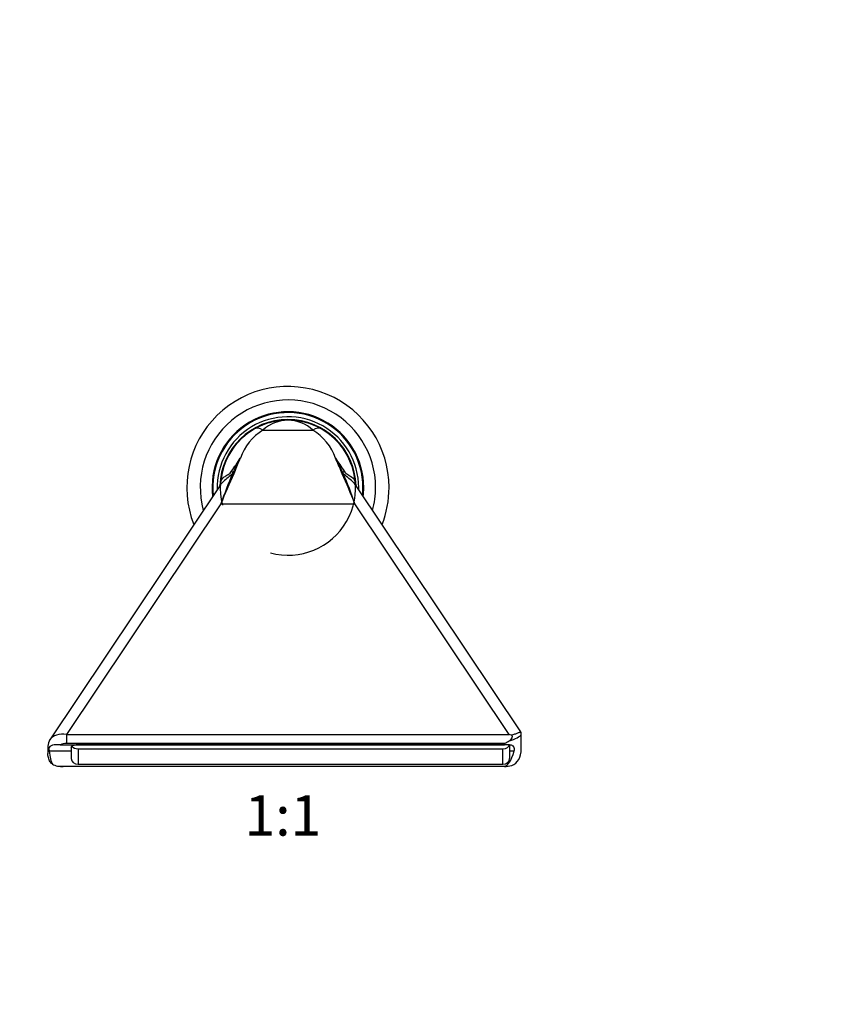
# Paper-space layout 'Layout1' of a CAD drawing. Units: millimetres. Extents: x 0 to 836, y 0 to 1172.
# Drawn here: x 348 to 592, y 586 to 878 of the extents above; entities that cross this region are included whole.
import ezdxf
from ezdxf import colors
from ezdxf.entities.mleader import LeaderData, LeaderLine
from ezdxf.enums import TextEntityAlignment as Align
from ezdxf.math import Vec2, Vec3

# ---------------------------------------------------------------- set-up
doc = ezdxf.new("R2010")
doc.units = ezdxf.units.MM
doc.layers.add('DV1_Défaut', color=7, linetype='Continuous')
doc.layers.add('Défaut', color=7, linetype='Continuous')
doc.styles.add('SEACAD_ArialB', font='arialbd.ttf')

# ---------------------------------------------------------------- blocks, each defined once
blk = doc.blocks.new('_DOT')
at = {"color": 0}
blk.add_line((0, 0), (-1, 0), dxfattribs=at)
at = {"color": 0, "const_width": 0.333}
blk.add_lwpolyline([(-0.1665, 0, 1), (0.1665, 0, 1)], format="xyb", close=True, dxfattribs=at)
blk = doc.blocks.new('SE')
at = {"layer": 'DV1_Défaut', "color": 7, "linetype": 'Continuous'}
for p, q in [((422.94, 761.26), (422.93, 761.3)), ((422.99, 761.32), (423, 761.27)), ((428.95, 761.82), (428.95, 761.86)), ((429.01, 761.86), (429, 761.81)), ((429.06, 761.82), (429.06, 761.85)), ((436.77, 760.06), (436.79, 760.09)), ((420.6, 756.42), (435.4, 756.42)), ((444.19, 754.94), (444.22, 754.97)), ((411.57, 743.53), (411.78, 743.95)), ((412.11, 743.94), (411.93, 743.5)), ((444.06, 743.5), (443.88, 743.94)), ((444.21, 743.95), (444.42, 743.53)), ((407.77, 739.91), (357.42, 664.55)), ((408.03, 740.49), (408.04, 740.75)), ((497.03, 666.86), (448.22, 739.91)), ((408.11, 734.54), (362.37, 666.09)), ((408.11, 734.54), (447.88, 734.54)), ((493.62, 666.09), (447.88, 734.54)), ((362.37, 666.09), (493.62, 666.09)), ((362.37, 666.09), (362.37, 663.42)), ((492.22, 663.42), (362.37, 663.42)), ((492.22, 663.07), (492.22, 663.42)), ((497.22, 661.83), (497.22, 666.24)), ((356.81, 662.59), (356.81, 660.49)), ((357.1, 661.86), (357.14, 661.2)), ((357.14, 661.2), (363.74, 661.2)), ((360.47, 663.07), (492.22, 663.07)), ((363.74, 662.19), (363.74, 661.2)), ((363.74, 661.2), (363.74, 658.96)), ((493.58, 663.02), (365.22, 663.02)), ((365.74, 661.86), (491.74, 661.86)), ((365.74, 661.86), (365.74, 657.29)), ((491.74, 657.29), (491.74, 661.86)), ((493.58, 663.02), (493.58, 663.07)), ((493.74, 663), (493.74, 663.11)), ((493.74, 663), (493.74, 661.2)), ((493.74, 661.2), (495.08, 661.2)), ((493.74, 661.2), (493.74, 658.96)), ((359.7, 656.73), (492.22, 656.73)), ((492.22, 656.57), (361.36, 656.57)), ((365.74, 657.29), (491.74, 657.29)), ((492.22, 656.57), (492.22, 656.73))]:
    blk.add_line(p, q, dxfattribs=at)
for centre, radius, start, end in [((428, 739.38), 30, 0, 201.4714), ((428, 739.38), 26, 0, 195.0904), ((428, 739.38), 22.5, 0, 186.7387), ((428, 739.38), 22.25, 0, 185.9787), ((428, 739.38), 21, 0, 181.6769), ((428, 739.38), 22.5, 94.3081, 94.9945), ((428, 739.38), 22.5, 88.2634, 88.5663), ((428, 739.38), 22.5, 87.5769, 88.2634), ((428, 739.38), 22.5, 87.4286, 87.5769), ((428, 739.38), 22.5, 86.5938, 87.2802), ((428, 739.38), 20.2, 1.5247, 178.358), ((428, 739.38), 20.08, 255, 195), ((428, 739.38), 20, 90, 119.5612), ((428.24, 748.06), 11.33, 91.214, 132.4196), ((428, 739.38), 20, 60.4388, 90), ((427.76, 748.06), 11.33, 47.5804, 88.786), ((428, 739.38), 20, 119.5612, 176.073), ((428.55, 743.12), 15.49, 120.8769, 161.1719), ((427.47, 743.14), 15.46, 18.7858, 59.1667), ((428, 739.38), 20, 3.9267, 60.4388), ((278.26, 835.62), 161.4, 325.5194, 327.1697), ((512.47, 695.82), 111.6, 152.0564, 154.4554), ((467.15, 723.08), 58.86, 154.8227, 159.2472), ((577.68, 835.59), 161.34, 212.8285, 214.4796), ((388.23, 722.82), 59.52, 20.7769, 25.1522), ((346.17, 697.16), 108.63, 25.5109, 27.9757), ((561.91, 680.44), 163.04, 157.2366, 160.6194), ((583.88, 665), 189.02, 155.4611, 158.4133), ((411.91, 742.97), 0.987, 78.4414, 97.6778), ((272.11, 665), 189.02, 21.586, 24.5381), ((294.08, 680.44), 163.04, 19.3799, 22.7626), ((428, 739.38), 22.5, 6.8795, 7.5659), ((428, 739.38), 22.5, 178.8622, 179.1652), ((428, 739.38), 22.5, 179.1652, 179.8516), ((428, 739.38), 22.5, 179.8516, 180), ((428, 739.38), 22.5, 180, 180.1484), ((428, 739.38), 22.5, 180.1484, 180.8348), ((406.49, 740.82), 1.58, 326.7793, 356.1965), ((449.52, 740.79), 1.57, 182.8856, 212.4702), ((428, 739.38), 21, 358.3228, 0), ((428, 739.38), 22.25, 354.0209, 0), ((428, 739.38), 22.5, 353.2609, 0), ((428, 739.38), 26, 344.9091, 0), ((428, 739.38), 30, 338.5281, 0), ((428, 739.38), 22.5, 180.8348, 181.1378), ((428, 739.38), 22.5, 181.1378, 181.2857), ((496.28, 666.29), 0.943, 356.7862, 37.5197), ((360.3, 662.57), 3.5, 145.2365, 179.6899), ((487.6, 673.63), 11.2, 294.3517, 302.5485), ((486.89, 646.24), 20.96, 69.3544, 71.2666), ((492.56, 665.86), 1.98, 302.4976, 327.8335), ((492.34, 648.11), 14.96, 85.2633, 90.4574)]:
    blk.add_arc(centre, radius, start, end, dxfattribs=at)
for centre, major_axis, ratio, start_param, end_param in [((420.6, 752.43), (-2.47, 4.35), 0.546944, 5.479623, 6.283185), ((435.4, 752.43), (2.47, 4.35), 0.546944, 0, 0.803562), ((408.48, 749.65), (5.17, -6.11), 0.249076, -0.733076, -0.626142), ((411.93, 742.95), (-0.725, 0.338), 0.659426, 5.010206, 5.496467), ((443.88, 743.38), (0.747, 0.287), 0.673798, 0.87586, 1.317535), ((444.06, 742.95), (0.725, 0.338), 0.659428, 0.786728, 1.272988), ((447.51, 749.65), (-5.17, -6.11), 0.249094, 0.626149, 0.733082), ((362.19, 662.7), (5.12, -1.05), 0.644372, 1.668151, 2.881964), ((362.19, 661.29), (3.39, 0.18), 0.62794, 1.485261, 2.069835), ((492.22, 667.88), (5, 0), 0.769767, 4.997787, 5.144372), ((493.88, 665.05), (0.354, -0.978), 0.262633, 0.72818, 1.219642), ((492.22, 665.06), (-4.99, -1.26), 0.243557, 1.941541, 3.078161), ((358.81, 662.59), (2, 0), 0.707107, 3.140746, 3.689936), ((358.81, 666.69), (0, -9.96), 0.200719, -0.987264, -0.336924), ((365.74, 663.18), (-2, 0), 0.664395, 0.43955, 1.570796), ((491.74, 663.18), (-2, 0), 0.664395, 1.570796, 3.081964), ((492.22, 681.64), (0, -24.91), 0.200719, 0, 0.608704), ((492.22, 666.67), (5, 0), 0.748398, -1.296016, -1.261684), ((492.22, 663.36), (-2.28, 6.43), 0.692201, 3.113018, 4.23902), ((365.74, 658.96), (2, 0), 0.833521, 3.141593, 4.712389), ((491.74, 658.96), (2, 0), 0.833521, 4.712389, 6.283185), ((361.55, 660.63), (-5.64, -0.32), 0.720518, 0.882106, 1.196753), ((361.14, 660.12), (-5.65, 0.23), 0.627087, 1.338515, 1.635001), ((492.22, 659.81), (5, 0), 0.647729, 4.712389, 5.157183)]:
    blk.add_ellipse(centre, major_axis=major_axis, ratio=ratio, start_param=start_param, end_param=end_param, dxfattribs=at)
for points, knots in [([(411.57, 743.53), (411.18, 743.11), (410.73, 742.71), (409.77, 741.93), (409.29, 741.55), (408.45, 740.76), (408.09, 740.37), (407.81, 739.96)], [0, 0, 0, 0, 0.343039, 0.343039, 0.686078, 0.686078, 1, 1, 1, 1]), ([(408.04, 740.75), (408.09, 741.48), (408.46, 742.06), (409.41, 742.76), (409.8, 742.96), (410.44, 743.36), (410.66, 743.52), (411.03, 743.87), (411.18, 744.06), (411.31, 744.25)], [0, 0, 0, 0, 0.5, 0.5, 0.75, 0.75, 0.875, 0.875, 1, 1, 1, 1]), ([(448.19, 739.94), (447.91, 740.36), (447.55, 740.76), (446.71, 741.54), (446.22, 741.93), (445.27, 742.71), (444.81, 743.11), (444.42, 743.53)], [0, 0, 0, 0, 0.316615, 0.316615, 0.658307, 0.658307, 1, 1, 1, 1]), ([(444.69, 744.25), (444.81, 744.06), (444.96, 743.87), (445.33, 743.52), (445.55, 743.36), (446.19, 742.96), (446.58, 742.76), (447.53, 742.05), (447.9, 741.48), (447.95, 740.75)], [0, 0, 0, 0, 0.125, 0.125, 0.25, 0.25, 0.5, 0.5, 1, 1, 1, 1]), ([(494.28, 665.85), (494.33, 665.83), (494.37, 665.8), (494.43, 665.73), (494.45, 665.69), (494.49, 665.55), (494.49, 665.45), (494.44, 665.16), (494.35, 664.97), (494.24, 664.8)], [0, 0, 0, 0, 0.125, 0.125, 0.25, 0.25, 0.5, 0.5, 1, 1, 1, 1]), ([(358.14, 657.29), (357.96, 657.42), (357.81, 657.57), (357.53, 657.91), (357.4, 658.1), (357.2, 658.49), (357.11, 658.7), (356.97, 659.12), (356.92, 659.34), (356.83, 659.86), (356.8, 660.18), (356.81, 660.49)], [0, 0, 0, 0, 0.184095, 0.184095, 0.368189, 0.368189, 0.552284, 0.552284, 0.736378, 0.736378, 1, 1, 1, 1]), ([(360.47, 663.07), (359.64, 663.07), (358.82, 663.07), (357.52, 662.77), (357.11, 662.43), (357.1, 661.86)], [0, 0, 0, 0, 0.5, 0.5, 1, 1, 1, 1]), ([(363.74, 662.19), (363.74, 662.33), (363.78, 662.45), (363.92, 662.65), (364.03, 662.73), (364.29, 662.87), (364.44, 662.91), (364.8, 662.98), (365, 663), (365.22, 663.02)], [0, 0, 0, 0, 0.25, 0.25, 0.5, 0.5, 0.75, 0.75, 1, 1, 1, 1]), ([(495.08, 661.2), (495.15, 661.46), (495.18, 661.7), (495.15, 662.03), (495.13, 662.13), (495.06, 662.31), (495.01, 662.4), (494.9, 662.55), (494.83, 662.62), (494.67, 662.73), (494.58, 662.78), (494.37, 662.87), (494.26, 662.9), (494.01, 662.96), (493.88, 662.98), (493.74, 663)], [0, 0, 0, 0, 0.25, 0.25, 0.375, 0.375, 0.5, 0.5, 0.625, 0.625, 0.75, 0.75, 0.875, 0.875, 1, 1, 1, 1])]:
    blk.add_open_spline(points, degree=3, knots=knots, dxfattribs=at)
for points in [[(407.81, 739.96), (407.8, 739.94), (407.78, 739.92), (407.77, 739.9)], [(448.22, 739.9), (448.21, 739.92), (448.2, 739.93), (448.19, 739.94)]]:
    blk.add_open_spline(points, degree=3, dxfattribs=at)
blk.add_rational_spline([(494.28, 665.85), (497.03, 666.87), (497.03, 666.86)], [1, 0.797116593954, 0.888947222322], degree=2, dxfattribs=at)

psp = doc.layouts.get("Layout1")

# ---------------------------------------------------------------- block references
at = {"layer": 'Défaut'}
psp.add_blockref('SE', (0, 0), dxfattribs=at)

# ---------------------------------------------------------------- texts
at = {"layer": 'Défaut', "color": 7, "linetype": 'Continuous', "style": 'SEACAD_ArialB'}
psp.add_text('1:1', height=12, dxfattribs=at).set_placement((415.15, 648.07), align=Align.TOP_LEFT)

# ---------------------------------------------------------------- leaders
at = {"layer": 'Défaut', "color": 7, "linetype": 'Continuous'}
ml = psp.add_multileader_mtext('Standard', dxfattribs=at)
ml.set_content('{\\pxsm0.9;\\fSolid Edge ISO|b1||i0||c0|p34;\\W1.;11/03/2011\\P}', color=256)
ml.set_leader_properties()
ml.set_arrow_properties(name='DOT')
ml.build(insert=Vec2(0, 0))
ml.multileader.update_dxf_attribs({"leader_type": 0, "dogleg_length": 0, "arrow_head_size": 12})
ctx = ml.context
ctx.base_point, ctx.char_height, ctx.arrow_head_size, ctx.landing_gap_size = Vec3(746.08, 1163.34), 12, 12, 4.2
notes = []
notes.append((ctx, [(0, (0, 0, 0), (0, 0), (1, 0), 1, [])]))
ctx.mtext.insert = Vec3(750.28, 1169.46)
for ctx, leaders in notes:
    for number, flags, end, landing, length, lines in leaders:
        leader = LeaderData()
        leader.index, (leader.has_last_leader_line, leader.has_dogleg_vector, leader.attachment_direction) = number, flags
        leader.last_leader_point, leader.dogleg_vector, leader.dogleg_length = Vec3(end), Vec3(landing), length
        for number, points, colour, breaks in lines:
            line = LeaderLine()
            line.index, line.vertices, line.color, line.breaks = number, Vec3.list(points), colors.encode_raw_color(colour), breaks
            leader.lines.append(line)
        ctx.leaders.append(leader)

doc.saveas('drawing.dxf')
